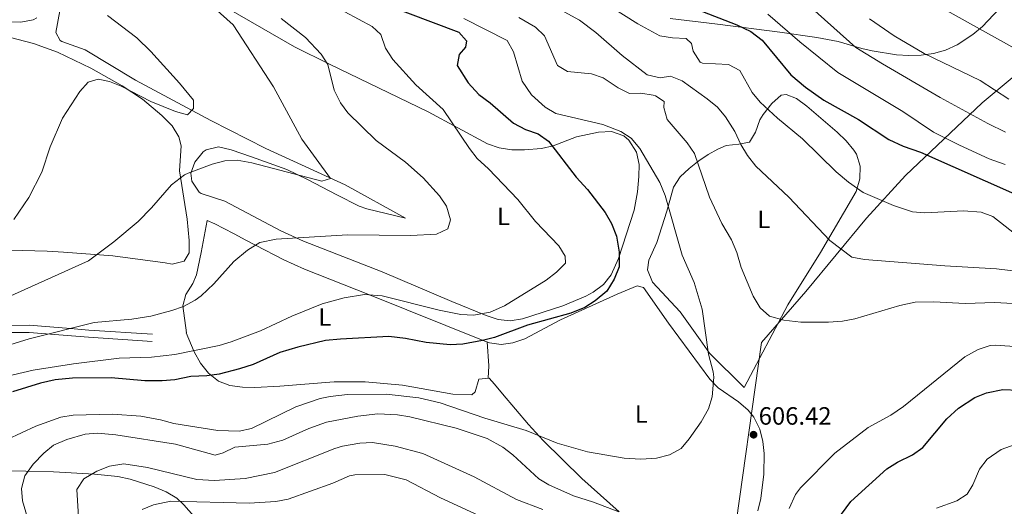
# Model space of a CAD drawing. Extents: x 607230 to 614109, y 747983 to 752720.
# Drawn here: x 608990 to 609384, y 748805 to 749000 of the extents above; entities that cross this region are included whole.
import ezdxf
from ezdxf.enums import TextEntityAlignment as Align

# ---------------------------------------------------------------- set-up
doc = ezdxf.new("R2010")
doc.units = 0
doc.header["$MEASUREMENT"] = 0
doc.linetypes.add('DGN Style 3', pattern=[109.27016799999998, 78.05011999999999, -31.220048])
for name, color, linetype in [('Nivel 1', 7, 'Continuous'), ('Nivel 21', 7, 'Continuous'), ('Nivel 35', 7, 'Continuous'), ('Nivel 36', 7, 'Continuous'), ('Nivel 37', 7, 'Continuous'), ('Nivel 4', 7, 'Continuous'), ('Nivel 41', 7, 'Continuous'), ('Nivel 5', 7, 'Continuous'), ('Nivel 57', 7, 'Continuous'), ('Nivel 7', 7, 'Continuous')]:
    doc.layers.add(name, color=color, linetype=linetype)
doc.styles.add('Style-arial', font='arial.shx', dxfattribs={"bigfont": 'arialbig.shx'})
doc.styles.add('Style-arialn', font='arialn.shx', dxfattribs={"bigfont": 'arialnbig.shx'})

# ---------------------------------------------------------------- blocks, each defined once
blk = doc.blocks.new('5PATER')
at = {"layer": 'Nivel 7', "linetype": 'Continuous', "lineweight": 0}
h = blk.add_hatch(color=53, dxfattribs=at)
edge = h.paths.add_edge_path()
edge.add_ellipse((0, 0), major_axis=(-1.095731442945027, -1.110710700472634), ratio=0.9994222409660316, start_angle=0, end_angle=360)

msp = doc.modelspace()

# ---------------------------------------------------------------- linework, layer by layer
at = {"layer": 'Nivel 1', "color": 7, "linetype": 'Continuous', "lineweight": 0, "flags": 128}
msp.add_lwpolyline([(609211.3670000001, 748013.675), (609227.1030000001, 748044.8659999999), (609245.0160000001, 748080.0970000001), (609237.527, 748185.4450000001), (609226.8659999999, 748325.6939999999), (609223.5349999999, 748369.355), (609226.949, 748409.3589999999), (609227.223, 748411.483), (609227.594, 748414.3530000001), (609250.686, 748593.152), (609264.172, 748694.3859999999), (609275.899, 748790.281), (609287.3, 748870.8130000001), (609305.0120000001, 748891.19), (609329.298, 748920.477), (609344.862, 748937.5460000001), (609375.5009999999, 748966.602), (609415.398, 748999.7550000001)], dxfattribs=at)
at = {"layer": 'Nivel 21', "color": 7, "linetype": 'Continuous', "lineweight": 0}
msp.add_polyline3d([(608984.274, 748877.587, 584.362), (608994.223, 748877.6980000001, 585.437), (609010.662, 748876.355, 590), (609018.1089999999, 748875.747, 593.09), (609043.6000000001, 748874.0700000001, 594.179)], dxfattribs=at)
at = {"layer": 'Nivel 21', "color": 7, "linetype": 'DGN Style 3', "lineweight": 0}
msp.add_polyline3d([(608984.4610000001, 748874.73, 590.398), (608994.122, 748874.837, 591.232), (609017.898, 748872.895, 593.09), (609043.412, 748871.217, 594.179)], dxfattribs=at)
at = {"layer": 'Nivel 35', "color": 92, "linetype": 'DGN Style 3', "lineweight": 0}
for points in [[(609382.4099999999, 749004.092, 649.5360000000001), (609375.6939999999, 748997.0619999999, 646.686), (609371.869, 748993.8900000001, 645.296), (609365.5700000001, 748989.79, 643.32), (609360.8700000001, 748987.649, 642.01), (609356.068, 748986.2849999999, 640.738), (609351.192, 748985.591, 639.503), (609346.2720000001, 748985.4580000001, 638.3050000000001), (609341.338, 748985.78, 637.143), (609331.547, 748987.3589999999, 634.926), (609327.3800000001, 748988.26, 634.01), (609317.9110000001, 748991.1000000001, 632.3000000000001), (609309.368, 748992.659, 631.148), (609294.575, 748994.7949999999, 629.815), (609269.6969999999, 748998.041, 628.244), (609250.6599999999, 749000.23, 626.32)], [(608979.3800000001, 748819.6300000001, 607.919), (609003.94, 748819.0619999999, 612.557), (609020.318, 748818.1640000001, 615.447), (609029.685, 748817.1969999999, 616.6610000000001), (609034.5430000001, 748816.172, 616.92), (609044.24, 748813.1100000001, 617.45), (609048.9469999999, 748811.1000000001, 617.8820000000001), (609053.223, 748808.514, 618.426), (609056.04, 748805.94, 619.099), (609063.05, 748798, 621.4), (609099.7080000001, 748789.6570000001, 625.817), (609109.523, 748788.121, 626.851), (609134.2779999999, 748785.118, 628.993), (609144.1399999999, 748783.3400000001, 629.739), (609158.4780000001, 748779.2320000001, 630.423), (609172.277, 748773.514, 630.461), (609181.2509999999, 748768.949, 630.244)]]:
    msp.add_polyline3d(points, dxfattribs=at)
at = {"layer": 'Nivel 36', "color": 92, "linetype": 'Continuous', "lineweight": 0, "extrusion": (0.4380234274252834, 0.1459535237135657, 0.8870361018257381), "elevation": 376666.5950793674, "flags": 128}
msp.add_lwpolyline([(517879.5797109031, -722362.1335839564), (517884.1285366332, -722364.2106899903), (517893.4771250731, -722366.8704253498)], dxfattribs=at)
at = {"layer": 'Nivel 36', "color": 92, "linetype": 'Continuous', "lineweight": 0, "extrusion": (0.1478803763039864, 0.218504894046787, 0.9645657082759026), "elevation": 254313.8954911497, "flags": 128}
msp.add_lwpolyline([(-84861.55338288925, -927430.0460695545), (-84842.34338347474, -927433.7566131123), (-84836.18468365632, -927436.1064976943)], dxfattribs=at)
at = {"layer": 'Nivel 36', "color": 92, "linetype": 'Continuous', "lineweight": 0}
for points in [[(609059.7609999999, 749012.412, 584.447), (609100.325, 748989.0290000001, 588.08), (609114.314, 748982.007, 589.546), (609153.81, 748963.02, 594.239), (609177.5800000001, 748950.1799999999, 595.52), (609182.2949999999, 748948.5390000001, 596.117), (609187.2760000001, 748947.821, 596.8240000000001), (609192.3470000001, 748947.763, 597.601), (609199.22, 748948.28, 598.729), (609203.942, 748949.351, 599.645), (609213.2660000001, 748952.976, 601.629), (609222.0660000001, 748954.8999999999, 602.705), (609227.182, 748955.108, 602.875), (609232.1359999999, 748953.3470000001, 602.9), (609234.1599999999, 748951.6300000001, 602.9), (609237.2660000001, 748946.854, 602.916), (609238.2609999999, 748941.9950000001, 602.876), (609238.1240000001, 748937.088, 602.662), (609237.6000000001, 748931.0630000001, 602.09), (609236.25, 748923.6400000001, 601.289), (609230.0730000001, 748904.3800000001, 599.843), (609227.1499999999, 748897.81, 599.69), (609224.0179999999, 748893.896, 599.326), (609219.935, 748890.9340000001, 598.921), (609216.99, 748889.3200000001, 598.729), (609207.7749999999, 748885.425, 598.332), (609191.5889999999, 748880.2390000001, 597.779), (609186.622, 748879.4099999999, 597.629), (609181.845, 748879.9369999999, 597.446), (609177.088, 748881.5760000001, 596.971), (609163.28, 748887.2209999999, 594.624), (609135.3899999999, 748899.0800000001, 592.309), (609103.9199999999, 748911.29, 590.07), (609094.868, 748915.4680000001, 589.3770000000001), (609072.45, 748927.3200000001, 587.5), (609063.024, 748930.342, 586.607), (609062.27, 748930.8600000001, 586.539), (609059.246, 748935.283, 586.145), (609058.94, 748938.3999999999, 585.89), (609060.4510000001, 748942.919, 585.466), (609063.8800000001, 748946.9820000001, 585.0310000000001), (609065.02, 748947.8, 584.929), (609070.004, 748949.01, 584.653), (609075.0549999999, 748947.7779999999, 584.582), (609083.19, 748945.0020000001, 584.754), (609097.3130000001, 748939.99, 585.838), (609105.5660000001, 748935.977, 586.92), (609117.3500000001, 748929.76, 589.099), (609126.2609999999, 748925.254, 587.972), (609129.3300000001, 748924.25, 587.82), (609144.75, 748920.48, 588.46)], [(609144.79, 748920.46, 588.14), (609120.635, 748933.7420000001, 585.605), (609088.9569999999, 748948.2660000001, 582.169), (609066.925, 748959.4680000001, 580.042), (609036.683, 748975.6499999999, 577.5020000000001), (609016.6499999999, 748987.76, 576.27), (609007.27, 748991.0390000001, 576.878), (609006.56, 748991.53, 576.909), (609004.8700000001, 748994.6300000001, 576.909), (609006.51, 749003.3, 577.869)], [(608997.2990000001, 749000.507, 576.352), (608995.79, 748999.77, 576.27), (608990.8670000001, 748998.801, 575.993), (608975.8049999999, 748998.9739999999, 575.02), (608971.0900000001, 748998.6699999999, 574.669), (608966.0860000001, 748998.25, 573.812), (608960.8300000001, 748996.6400000001, 572.739), (608948.9199999999, 748988.0800000001, 572.419), (608923.6100000001, 748970.0900000001, 567.929), (608898.6200000001, 748951.8600000001, 564.08), (608895.0109999999, 748948.436, 563.666), (608890.1000000001, 748942, 563.119), (608888.044, 748937.5719999999, 562.604), (608886.4369999999, 748932.8160000001, 562.049), (608885.25, 748930.72, 561.84), (608880.6370000001, 748927.5449999999, 561.845), (608878.8500000001, 748927.8400000001, 561.84), (608876.74, 748930.94, 561.51), (608876.7350000001, 748935.942, 561.798), (608875.3, 748942.99, 562.159)], [(608986.24, 748992.77, 577.32), (608995.906, 748990.3260000001, 577.379), (609005.5419999999, 748986.854, 578.241), (609018.862, 748980.372, 580.325), (609031.4480000001, 748973.3559999999, 581.839), (609039.592, 748967.9820000001, 582.807), (609047.328, 748961.5819999999, 583.801), (609051.45, 748957.4099999999, 584.38), (609054.1059999999, 748953.0519999999, 584.919), (609054.96, 748949.3500000001, 585.34), (609054.3999999999, 748939.413, 586.485), (609057.48, 748920.0190000001, 588.197), (609058.26, 748911.5700000001, 588.549), (609058.2239999999, 748906.6059999999, 588.957), (609056.26, 748903.3500000001, 589.19), (609051.375, 748902.0889999999, 588.388), (609048.6100000001, 748902.5700000001, 587.909), (609027.6699999999, 748905.47, 587.26), (609007.9010000001, 748906.9240000001, 584.532), (609001.4269999999, 748907.2890000001, 583.971), (608986.452, 748907.648, 582.9110000000001)], [(609262.649, 748871.902, 605.174), (609254.6599999999, 748883.02, 603.88), (609243.5700000001, 748894.9099999999, 603.239), (609241.6710000001, 748899.807, 602.9110000000001), (609242.2, 748903.6799999999, 602.919), (609245.3500000001, 748910.78, 603.559), (609249.3899999999, 748923.24, 604.807), (609249.916, 748925.1910000001, 605), (609251.9880000001, 748932.875, 606.344), (609254.656, 748937.0460000001, 607.588), (609258.254, 748940.3910000001, 608.918), (609261.5800000001, 748942.94, 610), (609262.1799999999, 748943.3999999999, 610.178), (609265.9169999999, 748945.942, 611.15), (609269.7679999999, 748948.013, 612.07), (609273.1499999999, 748949.5800000001, 612.987), (609278.138, 748949.9920000001, 614.668), (609278.906, 748950.146, 615), (609282.46, 748950.8600000001, 616.596), (609284.9010000001, 748954.8130000001, 618.642), (609286.5360000001, 748959.791, 619.282), (609287.8700000001, 748961.9299999999, 619.599), (609291.379, 748966.2949999999, 620.785), (609295.0860000001, 748969.588, 622.148), (609297.1000000001, 748969.95, 622.489), (609301.2080000001, 748968.318, 622.624), (609305.4140000001, 748965.1980000001, 622.589), (609317.587, 748954.879, 622.572), (609321.094, 748951.4110000001, 622.513), (609324.1740000001, 748947.5970000001, 622.124), (609325.21, 748946.02, 621.849), (609326.7919999999, 748941.3219999999, 620.994), (609326.605, 748936.1429999999, 620.11), (609325.098, 748931.077, 619.216), (609310.9099999999, 748906.8, 614.15), (609297.7479999999, 748885.808, 610.63), (609280.382, 748852.842, 606.773)], [(609057.0900000001, 748874.6100000001, 594.659), (609055.71, 748885.4099999999, 592.099), (609056.8489999999, 748889.994, 591.172), (609059.6470000001, 748894.405, 590.5500000000001), (609061.1599999999, 748897.8600000001, 590.169), (609063.06, 748906.69, 589.53), (609065.4099999999, 748919.49, 589.53), (609068.4340000001, 748918.166, 593.306), (609072.031, 748916.3740000001, 595.306), (609076.23, 748914.172, 596.15), (609080.8840000001, 748911.689, 592.806), (609084.818, 748909.6599999999, 590), (609096.0819999999, 748903.8489999999, 586.7860000000001), (609104.3600000001, 748900.1400000001, 588.0120000000001), (609130.3230000001, 748889.787, 595), (609175.865, 748871.6270000001, 600), (609178.3899999999, 748870.6200000001, 600.119), (609183.0719999999, 748869.9709999999, 600.328), (609187.7919999999, 748870.645, 600.428), (609192.534, 748872.304, 600.451), (609206.7779999999, 748879.7949999999, 600.394), (609229.5009999999, 748890.145, 600.933), (609237.466, 748893.4369999999, 601.6750000000001), (609240.05, 748892.71, 602.039), (609250.0800000001, 748878.47, 603.32), (609266.55, 748856.1499999999, 606.21), (609269.9580000001, 748852.6950000001, 606.607), (609278.087, 748847.0789999999, 607.072), (609281.9539999999, 748843.726, 607.158), (609284.1799999999, 748840.8700000001, 607.169), (609286.534, 748836.0830000001, 606.873), (609287.777, 748831.2280000001, 606.2620000000001), (609288.2550000001, 748826.3400000001, 605.713), (609288.1939999999, 748818.1869999999, 605.588), (609286.9580000001, 748808.3659999999, 605.83), (609285.726, 748803.453, 606.065)], [(609230.24, 748803.1200000001, 609.419), (609215.308, 748816.3970000001, 608.34), (609199.889, 748831.6410000001, 606.345), (609194, 748837.97, 605.25), (609183.648, 748850.2749999999, 601.8580000000001), (609180.399, 748854.112, 601.623), (609178.29, 748856.54, 602.039), (609174.1799999999, 748856.1300000001, 603.65), (609172.632, 748851.0959999999, 605.244), (609171.3, 748849.81, 605.57), (609163.76, 748850.1400000001, 605.57), (609143.53, 748853.71, 605.89), (609128.605, 748855.075, 604.869), (609116.199, 748855.065, 604.027), (609094.49, 748853.3400000001, 603), (609084.5590000001, 748852.814, 601.852), (609079.618, 748852.905, 601.045), (609074.48, 748853.56, 600.119), (609069.8899999999, 748855.361, 599.099), (609065.969, 748858.514, 597.956), (609062.7420000001, 748862.568, 596.833), (609060.2320000001, 748867.074, 595.873), (609057.05, 748874.5800000001, 594.659)]]:
    msp.add_polyline3d(points, dxfattribs=at)
at = {"layer": 'Nivel 4', "color": 30, "linetype": 'Continuous', "lineweight": 30, "flags": 128}
for points, elevation in [([(609245.1329999999, 749010.486), (609277.4299999999, 748997.72), (609282.9299999999, 748995.04), (609287.48, 748991.6699999999), (609298.994, 748977.7919999999), (609304.9169999999, 748972.8119999999), (609312.21, 748967.71), (609326.1140000001, 748959.858), (609338.26, 748951.9099999999), (609343.9199999999, 748949.22), (609350.94, 748946.8200000001), (609402.6599999999, 748923.9299999999)], 625), ([(609135.256, 749006.419), (609166.0700000001, 748994.78), (609169.1499999999, 748991.3999999999), (609168.74, 748988.81), (609166.26, 748985.8500000001), (609165.47, 748981.53), (609169.8740000001, 748974.5279999999), (609174.078, 748969.868), (609178.642, 748966.5220000001), (609188.0700000001, 748958.48), (609192.76, 748955.97), (609197.8999999999, 748954.1599999999), (609201.9750000001, 748951.2450000001), (609213.1170000001, 748936.848), (609217.6840000001, 748931.899), (609224.72, 748922.72), (609227.1640000001, 748918.362), (609229.2820000001, 748913.243), (609230.3400000001, 748906.838), (609230.271, 748901.0109999999), (609228.331, 748896.065), (609225.361, 748891.283), (609220.72, 748887.3900000001), (609216.493, 748884.713), (609210.908, 748882.45), (609193.5689999999, 748877.675), (609180.4199999999, 748872.79), (609175.5760000001, 748871.5530000001), (609167.7, 748870.1599999999), (609162.7, 748869.8759999999), (609153.111, 748870.7339999999), (609144.76, 748872.4199999999), (609138.1699999999, 748873.1499999999), (609118.8200000001, 748872.1499999999), (609112.73, 748871.54), (609101.6669999999, 748868.8859999999), (609094.51, 748866.71)], 600), ([(609094.51, 748866.71), (609083.7649999999, 748861.9709999999), (609078.294, 748860.196), (609070.22, 748858.1799999999), (609065.2749999999, 748857.429), (609058.8999999999, 748857.1400000001), (609052.46, 748855.79), (609047.469, 748855.4099999999), (609040.503, 748855.506), (609027.0009999999, 748856.6000000001), (609011.5900000001, 748856.49), (609004.6399999999, 748855.8200000001), (608998.76, 748854.45), (608987.551, 748851.003)], 600), ([(609293.159, 748746.858), (609302.97, 748758.3), (609304.99, 748763.72), (609312.54, 748770.973), (609313.48, 748772.29), (609313.97, 748776), (609313.6399999999, 748782.5800000001), (609314.21, 748790.0800000001), (609315.5800000001, 748795.4199999999), (609319.25, 748802.1400000001), (609322.96, 748807.1699999999), (609337.4099999999, 748820.3), (609341.6680000001, 748822.919), (609347.6499999999, 748825.9099999999), (609351.783, 748828.7650000001), (609361.48, 748840.29), (609366.1000000001, 748844.51), (609372.6100000001, 748848.76), (609377.2450000001, 748850.619), (609383.7949999999, 748851.9750000001), (609402.6200000001, 748851.1240000001)], 600)]:
    msp.add_lwpolyline(points, dxfattribs=dict(at, elevation=elevation))
at = {"layer": 'Nivel 5', "color": 30, "linetype": 'Continuous', "lineweight": 0, "flags": 128}
for points, elevation in [([(609048, 749022.8600000001), (609075.8600000001, 748997.71), (609092.02, 748972.97), (609103.26, 748952.0900000001), (609114.72, 748936.3600000001), (609111.3700000001, 748935.27), (609083.244, 748942.604), (609077.4739999999, 748943.625), (609072.47, 748943.3700000001), (609067.3600000001, 748942.05), (609057.8600000001, 748938.46), (609056.375, 748937.763), (609051.192, 748933.801), (609043.1599999999, 748924.54), (609037.7849999999, 748919.169), (609028.0800000001, 748910.97), (609017.9299999999, 748903.4299999999), (608982.98, 748887.75)], 585), ([(609179.1200000001, 749018.9099999999), (609214.4099999999, 748999.5700000001), (609220.95, 748994.69), (609231.44, 748985.46), (609241.44, 748977.77), (609246.76, 748976.5900000001), (609250.8289999999, 748977.176), (609255.5, 748975.3300000001), (609265.4550000001, 748968.2010000001), (609269.588, 748964.8), (609272.8500000001, 748961.01), (609276.6000000001, 748955.1499999999), (609279.01, 748949.9199999999), (609281.6799999999, 748945.56), (609285, 748941.3200000001), (609298.1799999999, 748928.8400000001), (609314.55, 748911.6100000001), (609323.4199999999, 748904.9099999999), (609328.46, 748903.95), (609360.5900000001, 748901.3700000001), (609381.3600000001, 748900.23), (609398.736, 748898.034)], 615), ([(609346.159, 749012.006), (609393.432, 748985.6340000001)], 645), ([(609109.605, 749008.909), (609131.51, 748997.04), (609134.96, 748993.8999999999), (609136.78, 748988.3999999999), (609139.6699999999, 748983.9199999999), (609148.8840000001, 748973.7509999999), (609159.929, 748963.9199999999), (609170.3670000001, 748948.3219999999), (609173.46, 748944.3900000001), (609178.0700000001, 748940.1300000001), (609189.6969999999, 748927.915), (609196.8, 748919.1100000001), (609206.125, 748909.4780000001), (609208.75, 748905.22), (609208.8019999999, 748902.4890000001), (609205.27, 748898.95), (609201.1100000001, 748895.74), (609184.3640000001, 748885.497), (609178.6740000001, 748882.8929999999)], 595), ([(609303.692, 749007.9299999999), (609325.0050000001, 748988.7450000001), (609335.6170000001, 748982.131), (609358.7749999999, 748968.659), (609377.858, 748958.325), (609384.9450000001, 748954.865)], 635), ([(609226.256, 749005.3570000001), (609237.7, 748998.21), (609246.6000000001, 748993.3060000001), (609251.6359999999, 748992.533), (609257.06, 748992.3), (609259.25, 748990.3400000001), (609259.9199999999, 748987.29), (609262.6440000001, 748982.774), (609263.6499999999, 748982.4299999999), (609274.0800000001, 748981.8600000001), (609278.5930000001, 748979.565), (609283.53, 748970.72), (609286.673, 748966.8389999999), (609293.6100000001, 748960.4299999999), (609303.646, 748952.226), (609317.1300000001, 748938.95), (609322.01, 748934.8999999999), (609327.94, 748930.78), (609340.03, 748925.5), (609347.6599999999, 748923.05), (609352.6510000001, 748922.567), (609368.1300000001, 748923.3700000001), (609375.1399999999, 748922.8800000001), (609379.872, 748921.172), (609391.56, 748911.99)], 620), ([(609289.77, 749002.0800000001), (609302.5930000001, 748990.9140000001), (609317.7450000001, 748978.7679999999), (609343.7919999999, 748963.163), (609356.1140000001, 748954.878), (609366.46, 748949.6400000001), (609378.4199999999, 748944.1699999999), (609384.7, 748941.95)], 630), ([(609095.0700000001, 749000.3400000001), (609104.72, 748992.6599999999), (609111.057, 748986.091), (609113.7, 748981.8500000001), (609116.25, 748971.6100000001), (609118.753, 748966.5630000001), (609121.69, 748962.52), (609132.99, 748951.52), (609144.8300000001, 748942.8900000001), (609151.8400000001, 748936.6300000001), (609158.3630000001, 748929.4169999999), (609161.1599999999, 748925.27), (609162.79, 748919.8500000001), (609161.744, 748916.2180000001), (609157.26, 748914.02), (609146.97, 748913.54), (609121.6399999999, 748913.8600000001), (609093.0900000001, 748912.1400000001), (609086.53, 748910.72), (609081.5900000001, 748907.6599999999), (609076.1300000001, 748903.1000000001), (609068.1499999999, 748894.27), (609063.04, 748889.48), (609060.6089999999, 748887.683), (609055.9539999999, 748885.229), (609051.25, 748883.54), (609042.8400000001, 748881.25), (609035.3200000001, 748880.06), (609020.23, 748878.72), (608994.1340000001, 748872.27), (608969.0989999999, 748864.514)], 590), ([(609025.6000000001, 749001.52), (609037.24, 748992.6100000001), (609042.8500000001, 748987.1599999999), (609054.3640000001, 748974.46), (609059.99, 748967.6799999999), (609059.8899999999, 748964.31), (609057.5719999999, 748961.831), (609052.7, 748963.1100000001), (609042.9299999999, 748967.05), (609030.98, 748973.21), (609026.3200000001, 748975.06), (609021.76, 748975.99), (609017.757, 748974.8130000001), (609014.47, 748971.1200000001), (609007.584, 748960.432), (609002.56, 748948.99), (608999.263, 748938.8189999999), (608994.03, 748928.72), (608987.986, 748919.9110000001)], 580), ([(609168.1599999999, 749000.23), (609185.507, 748991.45), (609188.06, 748987.03), (609191.5320000001, 748975.2590000001), (609195.1810000001, 748969.787), (609200.6710000001, 748964.808), (609204.96, 748962.29), (609223.791, 748957.9580000001), (609230.919, 748955.162), (609235.1499999999, 748952.46), (609238.5900000001, 748948.3700000001), (609246.625, 748934.736), (609248.673, 748929.537), (609255.49, 748905.7), (609260.2860000001, 748894.7039999999), (609263.56, 748884.1100000001), (609265.98, 748866.1100000001), (609267.97, 748859), (609268.226, 748856.8659999999), (609267.5719999999, 748849.104), (609266.04, 748844.3200000001), (609263.1200000001, 748839.0900000001), (609258.283, 748832.253), (609255.06, 748828.4199999999), (609250.46, 748825.8700000001), (609245.29, 748824.49), (609238.97, 748824.1300000001), (609232.24, 748824.56), (609217.6799999999, 748827.1100000001), (609205.53, 748830.48), (609193.1140000001, 748835.6000000001), (609176.598, 748840.5530000001), (609158.723, 748846.588), (609150.1610000001, 748848.696), (609137, 748850.0700000001), (609121.5800000001, 748849.97), (609114.6399999999, 748849.2), (609110.6100000001, 748848.3360000001), (609100.8700000001, 748845.06), (609083.105, 748836.368)], 605), ([(609190.0900000001, 749000.7250000001), (609196.76, 748996.81), (609200.4070000001, 748993.3459999999), (609205.6300000001, 748981.47), (609209.6200000001, 748979.1000000001), (609219.1799999999, 748978.1499999999), (609223.932, 748976.631), (609229.94, 748972.51), (609234.459, 748970.352), (609238.94, 748970.4199999999), (609243.868, 748969.659), (609244.8999999999, 748969.3700000001), (609248.27, 748967.0800000001), (609248.1499999999, 748964.78), (609249.558, 748959.96), (609257.48, 748950.53), (609260.4199999999, 748946.3300000001), (609266.3899999999, 748928.8900000001), (609271.4010000001, 748918.355), (609275.19, 748911.8500000001), (609277.3200000001, 748906.79), (609279.0700000001, 748900.8), (609283.9099999999, 748889.3200000001), (609286.6699999999, 748884.5800000001), (609290.4539999999, 748881.263), (609296.2420000001, 748879.75), (609302.97, 748878.9099999999), (609314.1100000001, 748878.8400000001), (609319.7, 748879.31), (609324.6159999999, 748880.2209999999), (609342.6170000001, 748885.594), (609348.743, 748886.8870000001), (609356.1799999999, 748887.02), (609368.72, 748886.3200000001), (609380.6200000001, 748886.81), (609392.78, 748886.1200000001)], 610), ([(609330.5149999999, 749000.094), (609340.31, 748993.3900000001), (609352.3300000001, 748986.3600000001), (609374.757, 748975.5460000001), (609386.277, 748968.0660000001)], 640), ([(609178.6740000001, 748882.8929999999), (609171.98, 748881.696), (609166.98, 748881.9199999999), (609158.27, 748883.72), (609135.3899999999, 748889.44), (609128.3800000001, 748889.9199999999), (609120.26, 748888.6699999999), (609111.4199999999, 748886.2), (609099.2919999999, 748881.2720000001), (609086.75, 748875.3999999999), (609075.01, 748871.034), (609070.21, 748869.6300000001), (609052.462, 748865.9539999999), (609043.149, 748864.925), (609030.1499999999, 748864.47), (609011.8700000001, 748862.28), (608995.821, 748859.663), (608979.679, 748855.9739999999)], 595), ([(609300.8700000001, 748810), (609302.8200000001, 748812.6100000001), (609316.6070000001, 748826.473), (609329.9110000001, 748836.8090000001), (609338.97, 748841.6599999999), (609344.1100000001, 748845.25), (609368.673, 748865.024), (609373.986, 748867.9990000001), (609378.73, 748869.55), (609380.878, 748869.74), (609397.939, 748868.4890000001)], 605), ([(609083.105, 748836.368), (609078.2, 748835.3300000001), (609069.673, 748835.6470000001), (609052.02, 748838.3500000001), (609046.76, 748839.8700000001), (609038.94, 748841.31), (609027.5290000001, 748842.087), (609011.774, 748841.7509999999), (609006.8400000001, 748840.8900000001), (608996.825, 748837.379), (608985.4299999999, 748831.98)], 605), ([(609230.1130000001, 748803.1100000001), (609220.0290000001, 748807.006), (609212.03, 748809.49), (609202.142, 748813.885), (609198.1399999999, 748816.3400000001), (609187.6799999999, 748825.9299999999), (609183.7250000001, 748828.9820000001), (609177.496, 748832.419), (609165.006, 748836.54), (609146.49, 748841.05), (609141.558, 748841.8910000001), (609133.675, 748842.2690000001), (609125.78, 748841.3500000001), (609113.2220000001, 748838.8840000001), (609106.1100000001, 748836.389), (609095.74, 748831.7), (609089.72, 748830.1699999999), (609076.46, 748828.9299999999), (609071.815, 748826.669), (609068.6000000001, 748825.74), (609052.8, 748830.196), (609028.8600000001, 748833.8500000001), (609021.5, 748834.54), (609016.531, 748834.189), (609009.264, 748831.9469999999)], 610), ([(609357.345, 748804.5449999999), (609365.3999999999, 748807.49), (609369.605, 748810.1980000001), (609371.8200000001, 748813.94), (609374.56, 748820.1000000001), (609377.554, 748824.094), (609383.2, 748828.041), (609397.28, 748833.0800000001)], 595), ([(609009.264, 748831.9469999999), (609003.97, 748829.69), (609000.048, 748826.588), (608995.8200000001, 748822.1699999999), (608992.4099999999, 748817.44), (608991.1499999999, 748812.45), (608991.5530000001, 748807.4639999999)], 610), ([(609199.74, 748804.03), (609189.2309999999, 748808.0619999999), (609172.24, 748817.02), (609151.75, 748826.4099999999), (609140.665, 748829.379), (609131.52, 748830.75), (609126.5320000001, 748830.5079999999), (609119.5349999999, 748829.3600000001), (609116.46, 748828.45), (609092.3899999999, 748818.78), (609080.69, 748816.44), (609068.402, 748815.622), (609061.2760000001, 748815.9720000001), (609041.5930000001, 748820.77), (609032.04, 748822.21), (609026.3800000001, 748821.3999999999), (609021.31, 748819.3200000001), (609016.1100000001, 748816.28), (609013.2960000001, 748811.9950000001), (609014.03, 748798.8200000001)], 615), ([(609175.878, 748800.815), (609158.79, 748808.6370000001), (609145.098, 748815.929), (609136.52, 748818.02), (609124.456, 748817.9180000001), (609122.4199999999, 748817.46), (609115.69, 748814.5900000001), (609097.8, 748808.1599999999), (609092.8829999999, 748807.246), (609082.25, 748806.571), (609050.9199999999, 748807.31), (609043.95, 748805.9099999999), (609039.365, 748803.9510000001)], 620), ([(609298.3, 748804.45), (609300.8700000001, 748810)], 605), ([(608991.5530000001, 748807.4639999999), (608993.46, 748800.72), (608994.6000000001, 748794.6799999999), (608994.53, 748788.23), (608992.6200000001, 748782.71), (608987.827, 748773.7409999999)], 610)]:
    msp.add_lwpolyline(points, dxfattribs=dict(at, elevation=elevation))
at = {"layer": 'Nivel 57', "color": 92, "linetype": 'DGN Style 3', "lineweight": 0}
for points in [[(609250.6599999999, 749000.23, 626.32), (609269.6969999999, 748998.041, 628.244), (609294.575, 748994.7949999999, 629.815), (609309.368, 748992.659, 631.148), (609317.9110000001, 748991.1000000001, 632.3000000000001), (609327.3800000001, 748988.26, 634.01), (609331.547, 748987.3589999999, 634.926), (609341.338, 748985.78, 637.143), (609346.2720000001, 748985.4580000001, 638.3050000000001), (609351.192, 748985.591, 639.503), (609356.068, 748986.2849999999, 640.738), (609360.8700000001, 748987.649, 642.01), (609365.5700000001, 748989.79, 643.32), (609371.869, 748993.8900000001, 645.296), (609375.6939999999, 748997.0619999999, 646.686), (609382.4099999999, 749004.092, 649.5360000000001)], [(609063.05, 748798, 621.4), (609056.04, 748805.94, 619.099), (609053.223, 748808.514, 618.426), (609048.9469999999, 748811.1000000001, 617.8820000000001), (609044.24, 748813.1100000001, 617.45), (609034.5430000001, 748816.172, 616.92), (609029.685, 748817.1969999999, 616.6610000000001), (609020.318, 748818.1640000001, 615.447), (609003.94, 748819.0619999999, 612.557), (608979.3800000001, 748819.6300000001, 607.919)]]:
    msp.add_polyline3d(points, dxfattribs=at)

# ---------------------------------------------------------------- block references
at = {"layer": 'Nivel 7', "color": 53, "linetype": 'Continuous', "lineweight": 0}
msp.add_blockref('5PATER', (609284.0800000001, 748833.9099999999, 606.419), dxfattribs=at)

# ---------------------------------------------------------------- texts
at = {"layer": 'Nivel 37', "color": 92, "linetype": 'Continuous', "lineweight": 0, "style": 'Style-arialn'}
for p in [(609184.0201597833, 748921.210001, 592.01), (609288.2001597835, 748919.980001, 610.619), (609112.4701597833, 748880.950001, 596.82), (609239.1801597835, 748842.1700009999, 602.599)]:
    msp.add_text('L', height=7.000002, dxfattribs=at).set_placement(p, align=Align.MIDDLE_CENTER)
at = {"layer": 'Nivel 41', "color": 7, "linetype": 'Continuous', "lineweight": 0, "style": 'Style-arial'}
msp.add_text('606.42', height=7.000002, dxfattribs=at).set_placement((609286.132, 748837.9099999999, 606.419))

doc.saveas('drawing.dxf')
